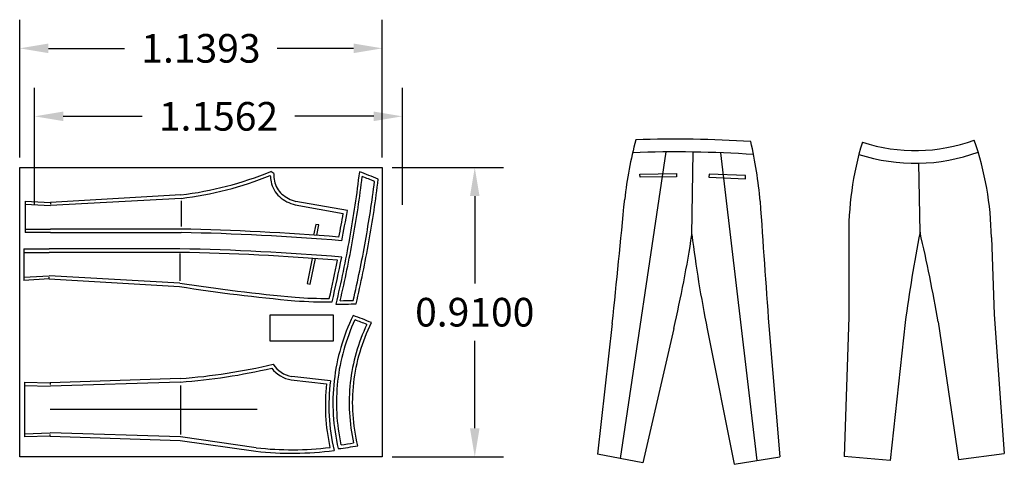
# Model space of a CAD drawing. Units: inches. Extents: x 118 to 1186, y 24 to 159.
# Drawn here: x 1183 to 1186, y 157 to 159 of the extents above; entities that cross this region are included whole.
import ezdxf

# ---------------------------------------------------------------- set-up
doc = ezdxf.new("R2010")
doc.units = ezdxf.units.IN
doc.header["$LTSCALE"] = 0.07
doc.header["$MEASUREMENT"] = 0
doc.dimstyles.get("Standard").update_dxf_attribs({"dimscale": 0.5, "dimtxt": 0.18, "dimasz": 0.18, "dimexe": 0.18, "dimexo": 0.0625, "dimgap": 0.09, "dimtad": 0, "dimtih": 1, "dimtoh": 1, "dimdec": 4, "dimzin": 0, "dimdsep": 46, "dimtxsty": 'Standard', "dimcen": 0.09, "dimadec": 0, "dimazin": 0, "dimtfac": 1, "dimtdec": 4, "dimtofl": 0, "dimtmove": 0, "dimatfit": 3, "dimfxl": 1, "dimtolj": 1, "dimtzin": 0, "dimarcsym": 0})

# ---------------------------------------------------------------- blocks, each defined once
blk = doc.blocks.new('*D309')
at = {"color": 0, "lineweight": -2, "ltscale": 0.07}
for p, q in [((1182.7759, 158.2693), (1182.7759, 158.7024)), ((1183.9152, 158.2693), (1183.9152, 158.7024)), ((1182.8659, 158.6124), (1183.1055, 158.6124)), ((1183.8252, 158.6124), (1183.5855, 158.6124)), ((1182.8226, 158.1209), (1182.8226, 158.4887)), ((1183.9788, 158.1209), (1183.9788, 158.4887)), ((1182.9126, 158.3987), (1183.1607, 158.3987)), ((1183.8888, 158.3987), (1183.6407, 158.3987))]:
    blk.add_line(p, q, dxfattribs=at)
at = {"color": 0, "ltscale": 0.07}
for points in [[(1182.8659, 158.6274), (1182.8659, 158.5974), (1182.7759, 158.6124)], [(1183.8252, 158.6274), (1183.8252, 158.5974), (1183.9152, 158.6124)], [(1182.9126, 158.4137), (1182.9126, 158.3837), (1182.8226, 158.3987)], [(1183.8888, 158.4137), (1183.8888, 158.3837), (1183.9788, 158.3987)]]:
    blk.add_solid(points, dxfattribs=at)
at = {"layer": 'Defpoints', "color": 0, "ltscale": 0.07}
for p in [(1183.9152, 158.6124), (1183.9788, 158.3987), (1182.7759, 158.2381), (1183.9152, 158.2381), (1182.8226, 158.0897), (1183.9788, 158.0897)]:
    blk.add_point(p, dxfattribs=at)
at = {"color": 0, "ltscale": 0.07, "char_height": 0.09, "attachment_point": 5}
for s, insert in [('\\A1;1.1393', (1183.3455, 158.6124)), ('\\A1;1.1562', (1183.4007, 158.3987))]:
    blk.add_mtext(s, dxfattribs=dict(at, insert=insert))
blk = doc.blocks.new('*D310')
at = {"color": 0, "lineweight": -2, "ltscale": 0.07}
for p, q in [((1183.9465, 158.2381), (1184.2961, 158.2381)), ((1184.2061, 158.1481), (1184.2061, 157.8731)), ((1184.2061, 157.4181), (1184.2061, 157.6931)), ((1183.9465, 157.3281), (1184.2961, 157.3281))]:
    blk.add_line(p, q, dxfattribs=at)
at = {"color": 0, "ltscale": 0.07}
for points in [[(1184.1911, 158.1481), (1184.2211, 158.1481), (1184.2061, 158.2381)], [(1184.1911, 157.4181), (1184.2211, 157.4181), (1184.2061, 157.3281)]]:
    blk.add_solid(points, dxfattribs=at)
at = {"layer": 'Defpoints', "color": 0, "ltscale": 0.07}
for p in [(1183.9152, 158.2381), (1183.9152, 157.3281), (1184.2061, 157.3281)]:
    blk.add_point(p, dxfattribs=at)
at = {"color": 0, "ltscale": 0.07, "insert": (1184.2061, 157.7831), "char_height": 0.09, "attachment_point": 5}
blk.add_mtext('\\A1;0.9100', dxfattribs=at)

msp = doc.modelspace()

# ---------------------------------------------------------------- linework, layer by layer
at = {"color": 6, "ltscale": 0.07}
for p, q in [((1184.80682, 158.28673), (1184.66305, 157.32307)), ((1184.88855, 158.02705), (1184.89239, 158.28644)), ((1184.88855, 158.02705), (1184.89239, 158.28644)), ((1184.97794, 158.28419), (1185.09308, 157.31669)), ((1183.57463, 158.21862), (1183.56485, 158.22509)), ((1182.79298, 158.13258), (1182.79298, 158.03338)), ((1182.79298, 158.13258), (1182.87298, 158.12789)), ((1183.28203, 158.15184), (1182.87298, 158.12789)), ((1183.28298, 158.14088), (1182.87298, 158.11851)), ((1183.28298, 158.13262), (1183.28298, 158.05252)), ((1183.80575, 158.10234), (1183.6442, 158.13114)), ((1182.79298, 158.12288), (1182.87298, 158.11851)), ((1182.87298, 158.12789), (1182.87298, 158.12289)), ((1183.64187, 158.12038), (1183.79301, 158.09344)), ((1182.79298, 158.04438), (1182.87298, 158.04438)), ((1183.28298, 158.04438), (1182.87298, 158.04438)), ((1182.87298, 158.03338), (1182.79298, 158.03338)), ((1182.87298, 158.03338), (1183.28288, 158.03338)), ((1182.78883, 157.98223), (1182.78883, 157.88303)), ((1182.78883, 157.98223), (1182.86883, 157.98223)), ((1183.27894, 157.98223), (1182.86883, 157.98223)), ((1182.78883, 157.97123), (1182.86883, 157.97123)), ((1183.27883, 157.97123), (1182.86883, 157.97123)), ((1183.27883, 157.96788), (1183.27883, 157.88202)), ((1182.78883, 157.89273), (1182.86883, 157.89709)), ((1182.86883, 157.88771), (1182.78883, 157.88303)), ((1183.27883, 157.87473), (1182.86883, 157.89709)), ((1182.86883, 157.88771), (1182.86883, 157.89271)), ((1182.86883, 157.88771), (1183.27767, 157.86378)), ((1184.63829, 157.74769), (1184.59187, 157.33685)), ((1184.83147, 157.73201), (1184.73422, 157.30929)), ((1184.93686, 157.73045), (1185.02152, 157.30503)), ((1185.13041, 157.74039), (1185.16463, 157.32836)), ((1184.73422, 157.30929), (1184.59187, 157.33685)), ((1185.02152, 157.30503), (1185.16463, 157.32836))]:
    msp.add_line(p, q, dxfattribs=at)
at = {"color": 1, "ltscale": 0.07}
for p, q in [((1185.60543, 158.03444), (1185.60134, 158.25121)), ((1185.60543, 158.03444), (1185.60134, 158.25121)), ((1185.38178, 158.00955), (1185.38216, 157.76697)), ((1185.82985, 158.018), (1185.83862, 157.77558)), ((1185.38216, 157.76697), (1185.36687, 157.32989)), ((1185.83862, 157.77558), (1185.87038, 157.33939)), ((1185.55853, 157.75083), (1185.51126, 157.31655)), ((1185.66298, 157.7528), (1185.7266, 157.32062)), ((1183.28057, 157.5745), (1182.87115, 157.56077)), ((1183.75262, 157.56764), (1183.6308, 157.58121)), ((1182.79115, 157.56345), (1182.79115, 157.39107)), ((1182.79115, 157.56345), (1182.87115, 157.56077)), ((1182.79115, 157.5532), (1182.87115, 157.5507)), ((1183.28115, 157.56351), (1182.87115, 157.5507)), ((1182.87115, 157.56077), (1182.87119, 157.55577)), ((1183.28115, 157.55316), (1183.28115, 157.39873)), ((1183.62928, 157.57031), (1183.74037, 157.55794)), ((1183.5217, 157.47726), (1182.87115, 157.47726)), ((1183.5217, 157.47726), (1183.28115, 157.47726)), ((1182.79115, 157.40133), (1182.87115, 157.40383)), ((1182.87115, 157.39376), (1182.79115, 157.39107)), ((1183.28115, 157.39101), (1182.87115, 157.40383)), ((1182.87115, 157.39376), (1182.87115, 157.39876)), ((1182.87115, 157.39376), (1183.2802, 157.38004)), ((1183.5193, 157.35711), (1183.28115, 157.39101)), ((1183.2802, 157.38004), (1183.5179, 157.34619)), ((1185.51126, 157.31655), (1185.36687, 157.32989)), ((1185.7266, 157.32062), (1185.87038, 157.33939))]:
    msp.add_line(p, q, dxfattribs=at)
at = {"color": 2, "ltscale": 0.07}
msp.add_lwpolyline([(1182.77587, 158.2381), (1183.91522, 158.2381), (1183.91522, 157.3281), (1182.77587, 157.3281)], close=True, dxfattribs=at)
at = {"color": 6, "ltscale": 0.07}
msp.add_lwpolyline([(1183.90302, 158.20119, 0.01254), (1183.8434, 158.22441, -0.0143306), (1183.81227, 158.01529, -0.0143306), (1183.76921, 157.8083, 0.01254), (1183.83319, 157.80948, 0.013266), (1183.87331, 158.00441, 0.013266)], format="xyb", close=True, dxfattribs=at)
for points in [[(1184.84046, 158.2085), (1184.72546, 158.2073), (1184.72536, 158.2173), (1184.84035, 158.2185)], [(1184.942, 158.20699), (1185.0569, 158.20238), (1185.05731, 158.21238), (1184.9424, 158.21698)]]:
    msp.add_lwpolyline(points, close=True, dxfattribs=at)
for points in [[(1183.70618, 158.05919), (1183.69928, 158.02544)], [(1183.70934, 158.02471), (1183.71598, 158.05719), (1183.70618, 158.05919)], [(1183.69513, 157.95229), (1183.67899, 157.87338), (1183.68879, 157.87137), (1183.70518, 157.95157)]]:
    msp.add_lwpolyline(points, dxfattribs=at)
at = {"color": 1, "ltscale": 0.07}
msp.add_lwpolyline([(1183.76255, 157.69335), (1183.76255, 157.77335), (1183.56255, 157.77335), (1183.56255, 157.69335)], close=True, dxfattribs=at)
msp.add_lwpolyline([(1183.88181, 157.75023, 0.0156497), (1183.82365, 157.77249, 0.0858455), (1183.76419, 157.56743, 0.0858455), (1183.77706, 157.35431, 0.0156497), (1183.83869, 157.36322, -0.0884821), (1183.82586, 157.561, -0.0880923)], format="xyb", close=True, dxfattribs=at)
at = {"color": 6, "ltscale": 0.07}
for centre, radius, start, end in [((1185.93448, 157.99822), 1.26494, 165.03814, 173.64798), ((1184.83694, 154.54676), 3.7801, 86.41325, 91.88774), ((1183.84222, 158.02925), 1.26494, 4.65301, 13.26285), ((1184.83694, 154.54676), 3.7401, 86.23854, 92.06245), ((1183.1505, 159.24223), 1.09829, 276.87782, 292.16408), ((1183.1505, 159.24223), 1.10929, 276.85914, 291.85973), ((1183.66049, 158.21425), 0.09697, 180.92004, 192.60946), ((1183.65178, 158.21087), 0.08774, 191.69262, 227.33814), ((1183.66049, 158.21425), 0.08597, 177.08608, 192.66832), ((1183.65178, 158.21087), 0.07674, 191.62713, 227.22623), ((1180.18044, 158.66277), 3.7001, 349.89155, 352.96034), ((1183.41035, 157.02421), 1.26494, 67.66405, 69.53373), ((1180.18044, 158.66277), 3.7401, 349.89155, 352.8035), ((1183.67146, 158.23711), 0.12042, 228.91437, 255.77853), ((1183.67146, 158.23711), 0.10942, 228.99436, 255.57665), ((1130.88618, 163.31493), 54.03965, 354.086817, 354.502893), ((1239.02395, 161.71148), 54.03965, 183.798094, 184.21417), ((1180.15035, 158.74285), 3.7111, 348.57222, 350.06138), ((1180.15035, 158.74285), 3.7001, 348.72364, 349.89155), ((1183.12801, 150.05236), 7.99352, 85.328551, 88.889104), ((1183.12801, 150.05236), 7.98252, 85.25831, 88.888339), ((1180.18044, 158.66277), 3.7001, 346.82276, 349.89155), ((1180.18044, 158.66277), 3.7401, 346.9796, 349.89155), ((1181.13879, 158.59948), 3.7932, 346.78004, 351.32046), ((1188.65363, 158.48805), 3.7932, 186.98052, 191.52095), ((1183.12386, 149.97922), 8.00452, 85.240326, 88.889868), ((1183.12386, 149.97922), 7.99352, 85.328551, 88.889104), ((1180.1462, 158.6697), 3.7001, 346.82276, 348.72364), ((1180.1462, 158.6697), 3.7111, 346.68913, 348.91408), ((1184.10035, 163.07933), 5.28004, 261.03627, 265.00761), ((1184.10035, 163.07933), 5.26904, 261.03017, 265.00721), ((1183.74336, 159.09114), 1.26494, 265.39406, 270.24937), ((1183.7776, 159.08421), 1.26494, 270.24937, 272.11905), ((1183.74336, 159.09114), 1.27594, 265.39239, 270.63914)]:
    msp.add_arc(centre, radius, start, end, dxfattribs=at)
at = {"color": 1, "ltscale": 0.07}
for centre, radius, start, end in [((1186.3655, 158.03066), 0.98395, 163.04569, 181.22964), ((1185.59055, 158.82609), 0.53499, 251.89722, 290.25242), ((1184.84604, 158.002), 0.98395, 0.93164, 19.1134), ((1185.59049, 158.82646), 0.57536, 252.07581, 290.08547), ((1191.12154, 156.97672), 5.61661, 169.14526, 172.078), ((1180.13312, 156.76945), 5.61661, 10.08328, 13.01602), ((1184.3867, 157.49807), 0.61536, 154.92919, 173.64283), ((1183.49727, 156.8326), 0.98395, 67.94133, 70.24368), ((1184.3867, 157.49807), 0.57536, 154.638, 173.64283), ((1183.13982, 159.45213), 1.8829, 274.28684, 283.29164), ((1183.13982, 159.45213), 1.8939, 274.27958, 283.06575), ((1183.64514, 157.66597), 0.09696, 217.26272, 260.5856), ((1183.64514, 157.66597), 0.08596, 212.589, 260.39583), ((1184.35194, 157.4898), 0.61536, 173.64283, 192.35648), ((1184.35194, 157.4898), 0.60436, 172.59992, 193.49554), ((1184.3867, 157.49807), 0.61536, 173.64283, 192.35648), ((1184.3867, 157.49807), 0.57536, 173.64283, 192.64766), ((1183.63079, 158.33471), 0.98395, 263.49383, 277.04199), ((1183.66554, 158.34299), 0.98395, 277.04199, 279.34433), ((1183.63079, 158.33471), 0.99495, 263.48498, 277.71034)]:
    msp.add_arc(centre, radius, start, end, dxfattribs=at)

# ---------------------------------------------------------------- dimensions: what is measured, and where the dimension line sits
at = {"color": 2, "ltscale": 0.07}
dim = msp.add_linear_dim(base=(1183.915218, 158.612425), p1=(1182.775874, 158.238099), p2=(1183.915218, 158.238099), dimstyle='Standard', dxfattribs=at)
dim.commit()
dim.dimension.update_dxf_attribs({"geometry": '*D309', "text_midpoint": (1183.345546, 158.612425)})
dim = msp.add_linear_dim(base=(1184.20605, 157.3281), p1=(1183.91522, 158.2381), p2=(1183.91522, 157.3281), angle=90, dimstyle='Standard', dxfattribs=at)
dim.commit()
dim.dimension.update_dxf_attribs({"geometry": '*D310', "text_midpoint": (1184.20605, 157.7831)})

doc.saveas('drawing.dxf')
